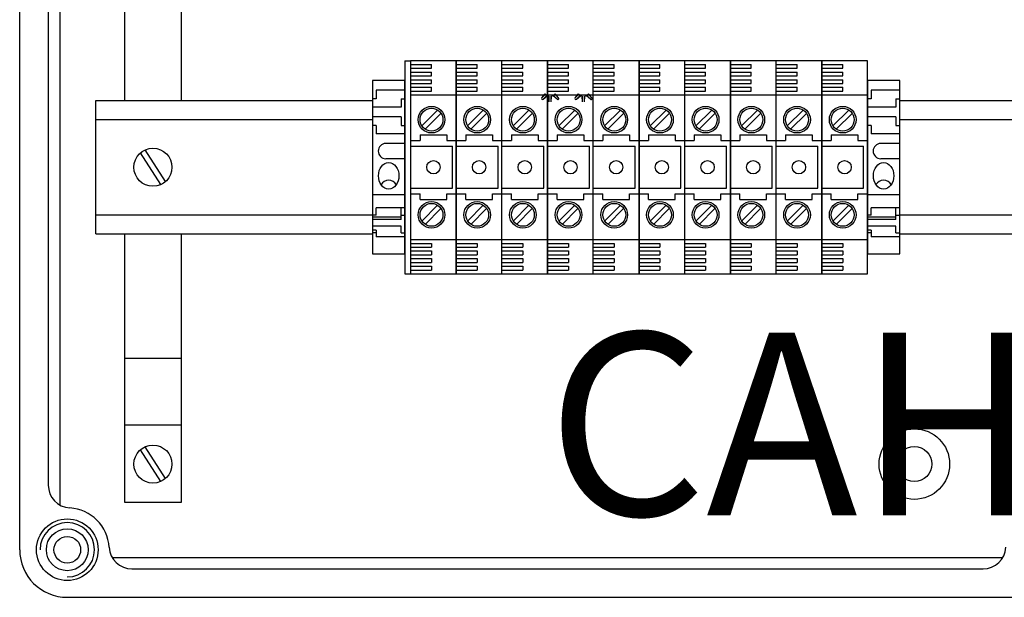
# Model space of a CAD drawing. Units: millimetres. Extents: x 204 to 1377, y 76 to 1966.
# Drawn here: x 215 to 474, y 1573 to 1724 of the extents above; entities that cross this region are included whole.
import ezdxf

# ---------------------------------------------------------------- set-up
doc = ezdxf.new("R2010")
doc.units = ezdxf.units.MM
doc.layers.add('COTES', color=2, linetype='Continuous')
doc.styles.add('ROMANS', font='ARIAL.TTF')

# ---------------------------------------------------------------- blocks, each defined once
blk = doc.blocks.new('ALZADO')
for p, q in [((215.16, 1585.17), (215.16, 1830.17)), ((225.66, 1818.4), (225.66, 1596.95)), ((222.66, 1813.2), (222.66, 1602.15)), ((242.66, 1750.67), (242.66, 1703.17)), ((257.66, 1703.17), (257.66, 1750.67)), ((316.33, 1713.67), (316.33, 1657.67)), ((316.33, 1713.67), (317.83, 1713.67)), ((317.83, 1713.67), (317.83, 1657.67)), ((329.83, 1713.67), (317.83, 1713.67)), ((317.83, 1712.67), (323.33, 1712.67)), ((323.33, 1711.67), (323.33, 1712.67)), ((341.83, 1713.67), (329.83, 1713.67)), ((329.83, 1713.67), (329.83, 1657.67)), ((329.83, 1657.67), (329.83, 1713.67)), ((329.83, 1712.67), (335.33, 1712.67)), ((335.33, 1711.67), (335.33, 1712.67)), ((341.83, 1657.67), (341.83, 1713.67)), ((341.83, 1657.67), (341.83, 1713.67)), ((353.83, 1713.67), (341.83, 1713.67)), ((341.83, 1712.67), (347.33, 1712.67)), ((347.33, 1711.67), (347.33, 1712.67)), ((353.83, 1657.67), (353.83, 1713.67)), ((353.83, 1713.67), (353.83, 1657.67)), ((365.83, 1713.67), (353.83, 1713.67)), ((353.83, 1712.67), (359.33, 1712.67)), ((359.33, 1711.67), (359.33, 1712.67)), ((365.83, 1657.67), (365.83, 1713.67)), ((365.83, 1657.67), (365.83, 1713.67)), ((377.83, 1713.67), (365.83, 1713.67)), ((365.83, 1712.67), (371.33, 1712.67)), ((371.33, 1711.67), (371.33, 1712.67)), ((377.83, 1713.67), (377.83, 1657.67)), ((377.83, 1657.67), (377.83, 1713.67)), ((389.83, 1713.67), (377.83, 1713.67)), ((377.83, 1712.67), (383.33, 1712.67)), ((383.33, 1711.67), (383.33, 1712.67)), ((389.83, 1657.67), (389.83, 1713.67)), ((389.83, 1657.67), (389.83, 1713.67)), ((401.83, 1713.67), (389.83, 1713.67)), ((389.83, 1712.67), (395.33, 1712.67)), ((395.33, 1711.67), (395.33, 1712.67)), ((401.83, 1657.67), (401.83, 1713.67)), ((401.83, 1713.67), (401.83, 1657.67)), ((413.83, 1713.67), (401.83, 1713.67)), ((401.83, 1712.67), (407.33, 1712.67)), ((407.33, 1711.67), (407.33, 1712.67)), ((413.83, 1657.67), (413.83, 1713.67)), ((413.83, 1657.67), (413.83, 1713.67)), ((425.83, 1713.67), (413.83, 1713.67)), ((413.83, 1712.67), (419.33, 1712.67)), ((419.33, 1711.67), (419.33, 1712.67)), ((425.83, 1713.67), (425.83, 1657.67)), ((425.83, 1657.67), (425.83, 1713.67)), ((425.83, 1713.67), (425.83, 1657.67)), ((437.83, 1713.67), (425.83, 1713.67)), ((425.83, 1712.67), (431.33, 1712.67)), ((431.33, 1711.67), (431.33, 1712.67)), ((437.83, 1657.67), (437.83, 1713.67)), ((437.83, 1657.67), (437.83, 1713.67)), ((317.83, 1711.67), (323.33, 1711.67)), ((317.83, 1710.67), (323.33, 1710.67)), ((317.83, 1709.67), (323.33, 1709.67)), ((323.33, 1709.67), (323.33, 1710.67)), ((329.83, 1711.67), (335.33, 1711.67)), ((329.83, 1710.67), (335.33, 1710.67)), ((329.83, 1709.67), (335.33, 1709.67)), ((335.33, 1709.67), (335.33, 1710.67)), ((341.83, 1711.67), (347.33, 1711.67)), ((341.83, 1710.67), (347.33, 1710.67)), ((341.83, 1709.67), (347.33, 1709.67)), ((347.33, 1709.67), (347.33, 1710.67)), ((353.83, 1711.67), (359.33, 1711.67)), ((353.83, 1710.67), (359.33, 1710.67)), ((353.83, 1709.67), (359.33, 1709.67)), ((359.33, 1709.67), (359.33, 1710.67)), ((365.83, 1711.67), (371.33, 1711.67)), ((365.83, 1710.67), (371.33, 1710.67)), ((365.83, 1709.67), (371.33, 1709.67)), ((371.33, 1709.67), (371.33, 1710.67)), ((377.83, 1711.67), (383.33, 1711.67)), ((377.83, 1710.67), (383.33, 1710.67)), ((377.83, 1709.67), (383.33, 1709.67)), ((383.33, 1709.67), (383.33, 1710.67)), ((389.83, 1711.67), (395.33, 1711.67)), ((389.83, 1710.67), (395.33, 1710.67)), ((389.83, 1709.67), (395.33, 1709.67)), ((395.33, 1709.67), (395.33, 1710.67)), ((401.83, 1711.67), (407.33, 1711.67)), ((401.83, 1710.67), (407.33, 1710.67)), ((401.83, 1709.67), (407.33, 1709.67)), ((407.33, 1709.67), (407.33, 1710.67)), ((413.83, 1711.67), (419.33, 1711.67)), ((413.83, 1710.67), (419.33, 1710.67)), ((413.83, 1709.67), (419.33, 1709.67)), ((419.33, 1709.67), (419.33, 1710.67)), ((425.83, 1711.67), (431.33, 1711.67)), ((425.83, 1710.67), (431.33, 1710.67)), ((425.83, 1709.67), (431.33, 1709.67)), ((431.33, 1709.67), (431.33, 1710.67)), ((307.83, 1708.42), (307.83, 1662.92)), ((316.33, 1708.42), (307.83, 1708.42)), ((316.33, 1662.92), (316.33, 1708.42)), ((317.83, 1708.67), (323.33, 1708.67)), ((317.83, 1707.67), (323.33, 1707.67)), ((323.33, 1707.67), (323.33, 1708.67)), ((329.83, 1708.67), (335.33, 1708.67)), ((329.83, 1707.67), (335.33, 1707.67)), ((335.33, 1707.67), (335.33, 1708.67)), ((341.83, 1708.67), (347.33, 1708.67)), ((341.83, 1707.67), (347.33, 1707.67)), ((347.33, 1707.67), (347.33, 1708.67)), ((353.83, 1708.67), (359.33, 1708.67)), ((353.83, 1707.67), (359.33, 1707.67)), ((359.33, 1707.67), (359.33, 1708.67)), ((365.83, 1708.67), (371.33, 1708.67)), ((365.83, 1707.67), (371.33, 1707.67)), ((371.33, 1707.67), (371.33, 1708.67)), ((377.83, 1708.67), (383.33, 1708.67)), ((377.83, 1707.67), (383.33, 1707.67)), ((383.33, 1707.67), (383.33, 1708.67)), ((389.83, 1708.67), (395.33, 1708.67)), ((389.83, 1707.67), (395.33, 1707.67)), ((395.33, 1707.67), (395.33, 1708.67)), ((401.83, 1708.67), (407.33, 1708.67)), ((401.83, 1707.67), (407.33, 1707.67)), ((407.33, 1707.67), (407.33, 1708.67)), ((413.83, 1708.67), (419.33, 1708.67)), ((413.83, 1707.67), (419.33, 1707.67)), ((419.33, 1707.67), (419.33, 1708.67)), ((425.83, 1708.67), (431.33, 1708.67)), ((425.83, 1707.67), (431.33, 1707.67)), ((431.33, 1707.67), (431.33, 1708.67)), ((437.83, 1708.42), (437.83, 1662.92)), ((446.33, 1708.42), (437.83, 1708.42)), ((446.33, 1662.92), (446.33, 1708.42)), ((308.83, 1705.92), (308.83, 1703.67)), ((316.33, 1705.92), (308.83, 1705.92)), ((317.83, 1706.67), (323.33, 1706.67)), ((317.83, 1705.67), (323.33, 1705.67)), ((317.83, 1704.67), (329.83, 1704.67)), ((323.33, 1705.67), (323.33, 1706.67)), ((329.83, 1706.67), (335.33, 1706.67)), ((329.83, 1705.67), (335.33, 1705.67)), ((329.83, 1704.67), (341.83, 1704.67)), ((335.33, 1705.67), (335.33, 1706.67)), ((341.83, 1706.67), (347.33, 1706.67)), ((341.83, 1705.67), (347.33, 1705.67)), ((341.83, 1704.67), (353.83, 1704.67)), ((347.33, 1705.67), (347.33, 1706.67)), ((352.29, 1703.88), (353.36, 1704.95)), ((352.29, 1703.88), (353.17, 1704.95)), ((352.64, 1703.53), (353.71, 1704.6)), ((352.64, 1703.53), (353.71, 1704.41)), ((353.83, 1706.67), (359.33, 1706.67)), ((353.83, 1705.67), (359.33, 1705.67)), ((353.83, 1704.67), (365.83, 1704.67)), ((354.25, 1702.86), (354.25, 1704.38)), ((354.75, 1702.86), (354.75, 1704.38)), ((356.35, 1703.53), (355.28, 1704.6)), ((356.35, 1703.53), (355.28, 1704.41)), ((356.71, 1703.88), (355.63, 1704.95)), ((356.71, 1703.88), (355.82, 1704.95)), ((359.33, 1705.67), (359.33, 1706.67)), ((361.04, 1703.88), (362.11, 1704.95)), ((361.04, 1703.88), (361.92, 1704.95)), ((361.39, 1703.53), (362.46, 1704.6)), ((361.39, 1703.53), (362.46, 1704.41)), ((363, 1702.86), (363, 1704.38)), ((363.5, 1702.86), (363.5, 1704.38)), ((365.1, 1703.53), (364.03, 1704.6)), ((365.1, 1703.53), (364.03, 1704.41)), ((365.46, 1703.88), (364.38, 1704.95)), ((365.46, 1703.88), (364.57, 1704.95)), ((365.83, 1706.67), (371.33, 1706.67)), ((365.83, 1705.67), (371.33, 1705.67)), ((365.83, 1704.67), (377.83, 1704.67)), ((371.33, 1705.67), (371.33, 1706.67)), ((377.83, 1706.67), (383.33, 1706.67)), ((377.83, 1705.67), (383.33, 1705.67)), ((377.83, 1704.67), (389.83, 1704.67)), ((383.33, 1705.67), (383.33, 1706.67)), ((389.83, 1706.67), (395.33, 1706.67)), ((389.83, 1705.67), (395.33, 1705.67)), ((389.83, 1704.67), (401.83, 1704.67)), ((395.33, 1705.67), (395.33, 1706.67)), ((401.83, 1706.67), (407.33, 1706.67)), ((401.83, 1705.67), (407.33, 1705.67)), ((401.83, 1704.67), (413.83, 1704.67)), ((407.33, 1705.67), (407.33, 1706.67)), ((413.83, 1706.67), (419.33, 1706.67)), ((413.83, 1705.67), (419.33, 1705.67)), ((413.83, 1704.67), (425.83, 1704.67)), ((419.33, 1705.67), (419.33, 1706.67)), ((425.83, 1706.67), (431.33, 1706.67)), ((425.83, 1705.67), (431.33, 1705.67)), ((425.83, 1704.67), (437.83, 1704.67)), ((431.33, 1705.67), (431.33, 1706.67)), ((438.83, 1705.92), (438.83, 1703.67)), ((446.33, 1705.92), (438.83, 1705.92)), ((235.16, 1668.17), (235.16, 1703.17)), ((235.16, 1703.17), (307.83, 1703.17)), ((308.83, 1703.67), (307.83, 1703.67)), ((315.33, 1703.67), (316.33, 1703.67)), ((315.33, 1703.67), (315.33, 1701.42)), ((354.25, 1702.86), (354.12, 1704.24)), ((354.75, 1702.86), (354.88, 1704.24)), ((363, 1702.86), (362.87, 1704.24)), ((363.5, 1702.86), (363.63, 1704.24)), ((438.83, 1703.67), (437.83, 1703.67)), ((445.33, 1703.67), (445.33, 1701.42)), ((445.33, 1703.67), (446.33, 1703.67)), ((446.33, 1703.17), (546.21, 1703.17)), ((315.33, 1701.42), (307.83, 1701.42)), ((324.93, 1700.67), (320.78, 1696.51)), ((325.78, 1699.82), (321.63, 1695.66)), ((336.93, 1700.67), (332.78, 1696.51)), ((337.78, 1699.82), (333.63, 1695.66)), ((348.93, 1700.67), (344.78, 1696.51)), ((349.78, 1699.82), (345.63, 1695.66)), ((360.93, 1700.67), (356.78, 1696.51)), ((361.78, 1699.82), (357.63, 1695.66)), ((372.93, 1700.67), (368.78, 1696.51)), ((373.78, 1699.82), (369.63, 1695.66)), ((384.93, 1700.67), (380.78, 1696.51)), ((385.78, 1699.82), (381.62, 1695.66)), ((396.93, 1700.67), (392.78, 1696.51)), ((397.78, 1699.82), (393.62, 1695.66)), ((408.93, 1700.67), (404.78, 1696.51)), ((409.78, 1699.82), (405.62, 1695.66)), ((420.93, 1700.67), (416.78, 1696.51)), ((421.78, 1699.82), (417.62, 1695.66)), ((432.93, 1700.67), (428.78, 1696.51)), ((433.78, 1699.82), (429.62, 1695.66)), ((445.33, 1701.42), (437.83, 1701.42)), ((235.16, 1698.17), (307.83, 1698.17)), ((315.33, 1698.92), (307.83, 1698.92)), ((308.83, 1696.67), (307.83, 1696.67)), ((308.83, 1696.67), (308.83, 1694.42)), ((315.33, 1698.92), (315.33, 1696.67)), ((315.33, 1696.67), (316.33, 1696.67)), ((445.33, 1698.92), (437.83, 1698.92)), ((438.83, 1696.67), (437.83, 1696.67)), ((438.83, 1696.67), (438.83, 1694.42)), ((445.33, 1698.92), (445.33, 1696.67)), ((445.33, 1696.67), (446.33, 1696.67)), ((446.33, 1698.17), (546.21, 1698.17)), ((316.33, 1694.42), (308.83, 1694.42)), ((320.33, 1694.17), (320.33, 1692.67)), ((320.33, 1694.17), (327.33, 1694.17)), ((327.33, 1694.17), (327.33, 1692.67)), ((332.33, 1694.17), (339.33, 1694.17)), ((332.33, 1694.17), (332.33, 1692.67)), ((339.33, 1694.17), (339.33, 1692.67)), ((344.33, 1694.17), (351.33, 1694.17)), ((344.33, 1694.17), (344.33, 1692.67)), ((351.33, 1694.17), (351.33, 1692.67)), ((356.33, 1694.17), (363.33, 1694.17)), ((356.33, 1694.17), (356.33, 1692.67)), ((363.33, 1694.17), (363.33, 1692.67)), ((368.33, 1694.17), (375.33, 1694.17)), ((368.33, 1694.17), (368.33, 1692.67)), ((375.33, 1694.17), (375.33, 1692.67)), ((380.33, 1694.17), (380.33, 1692.67)), ((380.33, 1694.17), (387.33, 1694.17)), ((387.33, 1694.17), (387.33, 1692.67)), ((392.33, 1694.17), (392.33, 1692.67)), ((392.33, 1694.17), (399.33, 1694.17)), ((399.33, 1694.17), (399.33, 1692.67)), ((404.33, 1694.17), (404.33, 1692.67)), ((404.33, 1694.17), (411.33, 1694.17)), ((411.33, 1694.17), (411.33, 1692.67)), ((416.33, 1694.17), (423.33, 1694.17)), ((416.33, 1694.17), (416.33, 1692.67)), ((423.33, 1694.17), (423.33, 1692.67)), ((428.33, 1694.17), (435.33, 1694.17)), ((428.33, 1694.17), (428.33, 1692.67)), ((435.33, 1694.17), (435.33, 1692.67)), ((446.33, 1694.42), (438.83, 1694.42)), ((316.33, 1691.92), (311.33, 1691.92)), ((317.83, 1692.67), (320.33, 1692.67)), ((327.33, 1692.67), (329.83, 1692.67)), ((329.83, 1692.67), (332.33, 1692.67)), ((339.33, 1692.67), (341.83, 1692.67)), ((341.83, 1692.67), (344.33, 1692.67)), ((351.33, 1692.67), (353.83, 1692.67)), ((353.83, 1692.67), (356.33, 1692.67)), ((363.33, 1692.67), (365.83, 1692.67)), ((365.83, 1692.67), (368.33, 1692.67)), ((375.33, 1692.67), (377.83, 1692.67)), ((377.83, 1692.67), (380.33, 1692.67)), ((387.33, 1692.67), (389.83, 1692.67)), ((389.83, 1692.67), (392.33, 1692.67)), ((399.33, 1692.67), (401.83, 1692.67)), ((401.83, 1692.67), (404.33, 1692.67)), ((411.33, 1692.67), (413.83, 1692.67)), ((413.83, 1692.67), (416.33, 1692.67)), ((423.33, 1692.67), (425.83, 1692.67)), ((425.83, 1692.67), (428.33, 1692.67)), ((435.33, 1692.67), (437.83, 1692.67)), ((446.33, 1691.92), (441.33, 1691.92)), ((252.2, 1681.11), (246.85, 1689.43)), ((253.46, 1681.92), (248.12, 1690.24)), ((317.83, 1691.17), (328.83, 1691.17)), ((328.83, 1680.17), (328.83, 1691.17)), ((329.83, 1691.17), (340.83, 1691.17)), ((340.83, 1680.17), (340.83, 1691.17)), ((341.83, 1691.17), (352.83, 1691.17)), ((352.83, 1680.17), (352.83, 1691.17)), ((353.83, 1691.17), (364.83, 1691.17)), ((364.83, 1680.17), (364.83, 1691.17)), ((365.83, 1691.17), (376.83, 1691.17)), ((376.83, 1680.17), (376.83, 1691.17)), ((377.83, 1691.17), (388.83, 1691.17)), ((388.83, 1680.17), (388.83, 1691.17)), ((389.83, 1691.17), (400.83, 1691.17)), ((400.83, 1680.17), (400.83, 1691.17)), ((401.83, 1691.17), (412.83, 1691.17)), ((412.83, 1680.17), (412.83, 1691.17)), ((413.83, 1691.17), (424.83, 1691.17)), ((424.83, 1680.17), (424.83, 1691.17)), ((425.83, 1691.17), (436.83, 1691.17)), ((436.83, 1680.17), (436.83, 1691.17)), ((316.33, 1687.92), (311.33, 1687.92)), ((446.33, 1687.92), (441.33, 1687.92)), ((317.83, 1680.17), (328.83, 1680.17)), ((317.83, 1678.67), (320.33, 1678.67)), ((320.33, 1677.17), (320.33, 1678.67)), ((327.33, 1677.17), (327.33, 1678.67)), ((327.33, 1678.67), (329.83, 1678.67)), ((329.83, 1680.17), (340.83, 1680.17)), ((329.83, 1678.67), (332.33, 1678.67)), ((332.33, 1677.17), (332.33, 1678.67)), ((339.33, 1677.17), (339.33, 1678.67)), ((339.33, 1678.67), (341.83, 1678.67)), ((341.83, 1680.17), (352.83, 1680.17)), ((341.83, 1678.67), (344.33, 1678.67)), ((344.33, 1677.17), (344.33, 1678.67)), ((351.33, 1678.67), (353.83, 1678.67)), ((351.33, 1677.17), (351.33, 1678.67)), ((353.83, 1680.17), (364.83, 1680.17)), ((353.83, 1678.67), (356.33, 1678.67)), ((356.33, 1677.17), (356.33, 1678.67)), ((363.33, 1677.17), (363.33, 1678.67)), ((363.33, 1678.67), (365.83, 1678.67)), ((365.83, 1680.17), (376.83, 1680.17)), ((365.83, 1678.67), (368.33, 1678.67)), ((368.33, 1677.17), (368.33, 1678.67)), ((375.33, 1677.17), (375.33, 1678.67)), ((375.33, 1678.67), (377.83, 1678.67)), ((377.83, 1680.17), (388.83, 1680.17)), ((377.83, 1678.67), (380.33, 1678.67)), ((380.33, 1677.17), (380.33, 1678.67)), ((387.33, 1678.67), (389.83, 1678.67)), ((387.33, 1677.17), (387.33, 1678.67)), ((389.83, 1680.17), (400.83, 1680.17)), ((389.83, 1678.67), (392.33, 1678.67)), ((392.33, 1677.17), (392.33, 1678.67)), ((399.33, 1678.67), (401.83, 1678.67)), ((399.33, 1677.17), (399.33, 1678.67)), ((401.83, 1680.17), (412.83, 1680.17)), ((401.83, 1678.67), (404.33, 1678.67)), ((404.33, 1677.17), (404.33, 1678.67)), ((411.33, 1678.67), (413.83, 1678.67)), ((411.33, 1677.17), (411.33, 1678.67)), ((413.83, 1680.17), (424.83, 1680.17)), ((413.83, 1678.67), (416.33, 1678.67)), ((416.33, 1677.17), (416.33, 1678.67)), ((423.33, 1677.17), (423.33, 1678.67)), ((423.33, 1678.67), (425.83, 1678.67)), ((425.83, 1680.17), (436.83, 1680.17)), ((425.83, 1678.67), (428.33, 1678.67)), ((428.33, 1677.17), (428.33, 1678.67)), ((435.33, 1678.67), (437.83, 1678.67)), ((435.33, 1677.17), (435.33, 1678.67)), ((316.33, 1678.42), (307.83, 1678.42)), ((320.33, 1677.17), (327.33, 1677.17)), ((332.33, 1677.17), (339.33, 1677.17)), ((344.33, 1677.17), (351.33, 1677.17)), ((356.33, 1677.17), (363.33, 1677.17)), ((368.33, 1677.17), (375.33, 1677.17)), ((380.33, 1677.17), (387.33, 1677.17)), ((392.33, 1677.17), (399.33, 1677.17)), ((404.33, 1677.17), (411.33, 1677.17)), ((416.33, 1677.17), (423.33, 1677.17)), ((428.33, 1677.17), (435.33, 1677.17)), ((446.33, 1678.42), (437.83, 1678.42)), ((308.83, 1673.08), (308.83, 1675)), ((316.33, 1675), (308.83, 1675)), ((315.33, 1671.94), (315.33, 1675)), ((324.93, 1675.67), (320.78, 1671.51)), ((325.78, 1674.82), (321.63, 1670.66)), ((336.93, 1675.67), (332.78, 1671.51)), ((337.78, 1674.82), (333.63, 1670.66)), ((348.93, 1675.67), (344.78, 1671.51)), ((349.78, 1674.82), (345.63, 1670.66)), ((360.93, 1675.67), (356.78, 1671.51)), ((361.78, 1674.82), (357.63, 1670.66)), ((372.93, 1675.67), (368.78, 1671.51)), ((373.78, 1674.82), (369.63, 1670.66)), ((384.93, 1675.67), (380.78, 1671.51)), ((385.78, 1674.82), (381.62, 1670.66)), ((396.93, 1675.67), (392.78, 1671.51)), ((397.78, 1674.82), (393.62, 1670.66)), ((408.93, 1675.67), (404.78, 1671.51)), ((409.78, 1674.82), (405.62, 1670.66)), ((420.93, 1675.67), (416.78, 1671.51)), ((421.78, 1674.82), (417.62, 1670.66)), ((432.93, 1675.67), (428.78, 1671.51)), ((433.78, 1674.82), (429.62, 1670.66)), ((438.83, 1673.08), (438.83, 1675)), ((446.33, 1675), (438.83, 1675)), ((445.33, 1671.94), (445.33, 1675)), ((235.16, 1673.17), (307.83, 1673.17)), ((308.83, 1673.08), (307.83, 1673.08)), ((315.33, 1672.58), (307.83, 1672.58)), ((315.33, 1671.94), (307.83, 1671.94)), ((315.33, 1673.08), (316.33, 1673.08)), ((438.83, 1673.08), (437.83, 1673.08)), ((445.33, 1672.58), (437.83, 1672.58)), ((445.33, 1671.94), (437.83, 1671.94)), ((445.33, 1673.08), (446.33, 1673.08)), ((446.33, 1673.17), (546.21, 1673.17)), ((235.16, 1668.17), (307.83, 1668.17)), ((242.66, 1668.17), (242.66, 1597.67)), ((257.66, 1597.67), (257.66, 1668.17)), ((315.33, 1670.16), (307.83, 1670.16)), ((308.83, 1669.12), (307.83, 1669.12)), ((308.83, 1668.48), (307.83, 1668.48)), ((308.83, 1669.12), (308.83, 1667.41)), ((315.33, 1668.48), (315.33, 1670.16)), ((315.33, 1668.48), (316.33, 1668.48)), ((445.33, 1670.16), (437.83, 1670.16)), ((438.83, 1669.12), (437.83, 1669.12)), ((438.83, 1668.48), (437.83, 1668.48)), ((438.83, 1669.12), (438.83, 1667.41)), ((445.33, 1668.48), (445.33, 1670.16)), ((445.33, 1668.48), (446.33, 1668.48)), ((446.33, 1668.17), (546.21, 1668.17)), ((316.33, 1667.41), (308.83, 1667.41)), ((317.83, 1666.67), (329.83, 1666.67)), ((317.83, 1665.67), (323.33, 1665.67)), ((323.33, 1665.67), (323.33, 1664.67)), ((329.83, 1666.67), (341.83, 1666.67)), ((329.83, 1665.67), (335.33, 1665.67)), ((335.33, 1665.67), (335.33, 1664.67)), ((341.83, 1666.67), (353.83, 1666.67)), ((341.83, 1665.67), (347.33, 1665.67)), ((347.33, 1665.67), (347.33, 1664.67)), ((353.83, 1666.67), (365.83, 1666.67)), ((353.83, 1665.67), (359.33, 1665.67)), ((359.33, 1665.67), (359.33, 1664.67)), ((365.83, 1666.67), (377.83, 1666.67)), ((365.83, 1665.67), (371.33, 1665.67)), ((371.33, 1665.67), (371.33, 1664.67)), ((377.83, 1666.67), (389.83, 1666.67)), ((377.83, 1665.67), (383.33, 1665.67)), ((383.33, 1665.67), (383.33, 1664.67)), ((389.83, 1666.67), (401.83, 1666.67)), ((389.83, 1665.67), (395.33, 1665.67)), ((395.33, 1665.67), (395.33, 1664.67)), ((401.83, 1666.67), (413.83, 1666.67)), ((401.83, 1665.67), (407.33, 1665.67)), ((407.33, 1665.67), (407.33, 1664.67)), ((413.83, 1666.67), (425.83, 1666.67)), ((413.83, 1665.67), (419.33, 1665.67)), ((419.33, 1665.67), (419.33, 1664.67)), ((425.83, 1666.67), (437.83, 1666.67)), ((425.83, 1665.67), (431.33, 1665.67)), ((431.33, 1665.67), (431.33, 1664.67)), ((446.33, 1667.41), (438.83, 1667.41)), ((317.83, 1664.67), (323.33, 1664.67)), ((317.83, 1663.67), (323.33, 1663.67)), ((323.33, 1663.67), (323.33, 1662.67)), ((329.83, 1664.67), (335.33, 1664.67)), ((329.83, 1663.67), (335.33, 1663.67)), ((335.33, 1663.67), (335.33, 1662.67)), ((341.83, 1664.67), (347.33, 1664.67)), ((341.83, 1663.67), (347.33, 1663.67)), ((347.33, 1663.67), (347.33, 1662.67)), ((353.83, 1664.67), (359.33, 1664.67)), ((353.83, 1663.67), (359.33, 1663.67)), ((359.33, 1663.67), (359.33, 1662.67)), ((365.83, 1664.67), (371.33, 1664.67)), ((365.83, 1663.67), (371.33, 1663.67)), ((371.33, 1663.67), (371.33, 1662.67)), ((377.83, 1664.67), (383.33, 1664.67)), ((377.83, 1663.67), (383.33, 1663.67)), ((383.33, 1663.67), (383.33, 1662.67)), ((389.83, 1664.67), (395.33, 1664.67)), ((389.83, 1663.67), (395.33, 1663.67)), ((395.33, 1663.67), (395.33, 1662.67)), ((401.83, 1664.67), (407.33, 1664.67)), ((401.83, 1663.67), (407.33, 1663.67)), ((407.33, 1663.67), (407.33, 1662.67)), ((413.83, 1664.67), (419.33, 1664.67)), ((413.83, 1663.67), (419.33, 1663.67)), ((419.33, 1663.67), (419.33, 1662.67)), ((425.83, 1664.67), (431.33, 1664.67)), ((425.83, 1663.67), (431.33, 1663.67)), ((431.33, 1663.67), (431.33, 1662.67)), ((307.83, 1662.92), (316.33, 1662.92)), ((317.83, 1662.67), (323.33, 1662.67)), ((317.83, 1661.67), (323.33, 1661.67)), ((317.83, 1660.67), (323.33, 1660.67)), ((323.33, 1661.67), (323.33, 1660.67)), ((329.83, 1662.67), (335.33, 1662.67)), ((329.83, 1661.67), (335.33, 1661.67)), ((329.83, 1660.67), (335.33, 1660.67)), ((335.33, 1661.67), (335.33, 1660.67)), ((341.83, 1662.67), (347.33, 1662.67)), ((341.83, 1661.67), (347.33, 1661.67)), ((341.83, 1660.67), (347.33, 1660.67)), ((347.33, 1661.67), (347.33, 1660.67)), ((353.83, 1662.67), (359.33, 1662.67)), ((353.83, 1661.67), (359.33, 1661.67)), ((353.83, 1660.67), (359.33, 1660.67)), ((359.33, 1661.67), (359.33, 1660.67)), ((365.83, 1662.67), (371.33, 1662.67)), ((365.83, 1661.67), (371.33, 1661.67)), ((365.83, 1660.67), (371.33, 1660.67)), ((371.33, 1661.67), (371.33, 1660.67)), ((377.83, 1662.67), (383.33, 1662.67)), ((377.83, 1661.67), (383.33, 1661.67)), ((377.83, 1660.67), (383.33, 1660.67)), ((383.33, 1661.67), (383.33, 1660.67)), ((389.83, 1662.67), (395.33, 1662.67)), ((389.83, 1661.67), (395.33, 1661.67)), ((389.83, 1660.67), (395.33, 1660.67)), ((395.33, 1661.67), (395.33, 1660.67)), ((401.83, 1662.67), (407.33, 1662.67)), ((401.83, 1661.67), (407.33, 1661.67)), ((401.83, 1660.67), (407.33, 1660.67)), ((407.33, 1661.67), (407.33, 1660.67)), ((413.83, 1662.67), (419.33, 1662.67)), ((413.83, 1661.67), (419.33, 1661.67)), ((413.83, 1660.67), (419.33, 1660.67)), ((419.33, 1661.67), (419.33, 1660.67)), ((425.83, 1662.67), (431.33, 1662.67)), ((425.83, 1661.67), (431.33, 1661.67)), ((425.83, 1660.67), (431.33, 1660.67)), ((431.33, 1661.67), (431.33, 1660.67)), ((437.83, 1662.92), (446.33, 1662.92)), ((317.83, 1659.67), (323.33, 1659.67)), ((317.83, 1658.67), (323.33, 1658.67)), ((323.33, 1659.67), (323.33, 1658.67)), ((329.83, 1659.67), (335.33, 1659.67)), ((329.83, 1658.67), (335.33, 1658.67)), ((335.33, 1659.67), (335.33, 1658.67)), ((341.83, 1659.67), (347.33, 1659.67)), ((341.83, 1658.67), (347.33, 1658.67)), ((347.33, 1659.67), (347.33, 1658.67)), ((353.83, 1659.67), (359.33, 1659.67)), ((353.83, 1658.67), (359.33, 1658.67)), ((359.33, 1659.67), (359.33, 1658.67)), ((365.83, 1659.67), (371.33, 1659.67)), ((365.83, 1658.67), (371.33, 1658.67)), ((371.33, 1659.67), (371.33, 1658.67)), ((377.83, 1659.67), (383.33, 1659.67)), ((377.83, 1658.67), (383.33, 1658.67)), ((383.33, 1659.67), (383.33, 1658.67)), ((389.83, 1659.67), (395.33, 1659.67)), ((389.83, 1658.67), (395.33, 1658.67)), ((395.33, 1659.67), (395.33, 1658.67)), ((401.83, 1659.67), (407.33, 1659.67)), ((401.83, 1658.67), (407.33, 1658.67)), ((407.33, 1659.67), (407.33, 1658.67)), ((413.83, 1659.67), (419.33, 1659.67)), ((413.83, 1658.67), (419.33, 1658.67)), ((419.33, 1659.67), (419.33, 1658.67)), ((425.83, 1659.67), (431.33, 1659.67)), ((425.83, 1658.67), (431.33, 1658.67)), ((431.33, 1659.67), (431.33, 1658.67)), ((316.33, 1657.67), (317.83, 1657.67)), ((317.83, 1657.67), (329.83, 1657.67)), ((329.83, 1657.67), (341.83, 1657.67)), ((341.83, 1657.67), (353.83, 1657.67)), ((353.83, 1657.67), (365.83, 1657.67)), ((365.83, 1657.67), (377.83, 1657.67)), ((377.83, 1657.67), (389.83, 1657.67)), ((389.83, 1657.67), (401.83, 1657.67)), ((401.83, 1657.67), (413.83, 1657.67)), ((413.83, 1657.67), (425.83, 1657.67)), ((425.83, 1657.67), (437.83, 1657.67)), ((257.66, 1635.4), (242.66, 1635.4)), ((257.66, 1617.89), (242.66, 1617.89)), ((252.2, 1603.11), (246.85, 1611.43)), ((253.46, 1603.92), (248.12, 1612.24)), ((242.66, 1597.67), (257.66, 1597.67)), ((239.43, 1583.17), (473.38, 1583.17)), ((244.63, 1580.17), (468.19, 1580.17)), ((227.6, 1572.67), (485.1, 1572.67)), ((227.66, 1572.67), (485.16, 1572.67))]:
    blk.add_line(p, q)
for centre, radius in [((323.33, 1698.17), 3.5), ((323.33, 1698.17), 3), ((335.33, 1698.17), 3.5), ((335.33, 1698.17), 3), ((347.33, 1698.17), 3.5), ((347.33, 1698.17), 3), ((359.33, 1698.17), 3.5), ((359.33, 1698.17), 3), ((371.33, 1698.17), 3.5), ((371.33, 1698.17), 3), ((383.33, 1698.17), 3.5), ((383.33, 1698.17), 3), ((395.33, 1698.17), 3.5), ((395.33, 1698.17), 3), ((407.33, 1698.17), 3.5), ((407.33, 1698.17), 3), ((419.33, 1698.17), 3.5), ((419.33, 1698.17), 3), ((431.33, 1698.17), 3.5), ((431.33, 1698.17), 3), ((250.16, 1685.67), 5), ((323.83, 1685.67), 1.75), ((335.83, 1685.67), 1.75), ((347.83, 1685.67), 1.75), ((359.83, 1685.67), 1.75), ((371.83, 1685.67), 1.75), ((383.83, 1685.67), 1.75), ((395.83, 1685.67), 1.75), ((407.83, 1685.67), 1.75), ((419.83, 1685.67), 1.75), ((431.83, 1685.67), 1.75), ((323.33, 1673.17), 3.5), ((323.33, 1673.17), 3), ((335.33, 1673.17), 3.5), ((335.33, 1673.17), 3), ((347.33, 1673.17), 3.5), ((347.33, 1673.17), 3), ((359.33, 1673.17), 3.5), ((359.33, 1673.17), 3), ((371.33, 1673.17), 3.5), ((371.33, 1673.17), 3), ((383.33, 1673.17), 3.5), ((383.33, 1673.17), 3), ((395.33, 1673.17), 3.5), ((395.33, 1673.17), 3), ((407.33, 1673.17), 3.5), ((407.33, 1673.17), 3), ((419.33, 1673.17), 3.5), ((419.33, 1673.17), 3), ((431.33, 1673.17), 3.5), ((431.33, 1673.17), 3), ((450.16, 1607.67), 9.26), ((250.16, 1607.67), 5), ((450.16, 1607.67), 4.6), ((227.66, 1585.17), 8.1), ((227.66, 1585.17), 5.5), ((227.66, 1585.17), 3.5)]:
    blk.add_circle(centre, radius)
for centre, radius, start, end in [((353.87, 1704.22), 0.25, 5.3433, 129.6567), ((355.12, 1704.22), 0.25, 50.3433, 174.6567), ((362.62, 1704.22), 0.25, 5.3433, 129.6567), ((363.87, 1704.22), 0.25, 50.3433, 174.6567), ((352.46, 1703.7), 0.25, 135, 315), ((356.53, 1703.7), 0.25, 225, 45), ((361.21, 1703.7), 0.25, 135, 315), ((365.28, 1703.7), 0.25, 225, 45), ((311.33, 1689.92), 2, 90, 270), ((441.33, 1689.92), 2, 90, 270), ((312.08, 1679.92), 2.33, 30.5297, 149.4703), ((442.08, 1679.92), 2.33, 30.5297, 149.4703), ((228.66, 1602.15), 6, 180, 266.6277), ((227.66, 1585.17), 11, 3.3723, 86.6277), ((227.66, 1585.17), 7.15, 270, 180), ((244.63, 1586.17), 6, 183.3723, 270), ((468.19, 1586.17), 6, 270, 356.6277), ((227.66, 1585.17), 12.5, 180, 270)]:
    blk.add_arc(centre, radius, start, end)
for centre in [(312.08, 1683.42), (442.08, 1683.42)]:
    blk.add_ellipse(centre, major_axis=(0, 3.5), ratio=0.76502)
at = {"layer": 'COTES', "insert": (353.69, 1642.19), "char_height": 48, "width": 363.4097, "attachment_point": 1, "style": 'ROMANS'}
blk.add_mtext('{\\fVerdana|b0|i0|c0|p34;CAHORS}', dxfattribs=at)

msp = doc.modelspace()

# ---------------------------------------------------------------- block references
msp.add_blockref('ALZADO', (0, 0))

doc.saveas('drawing.dxf')
